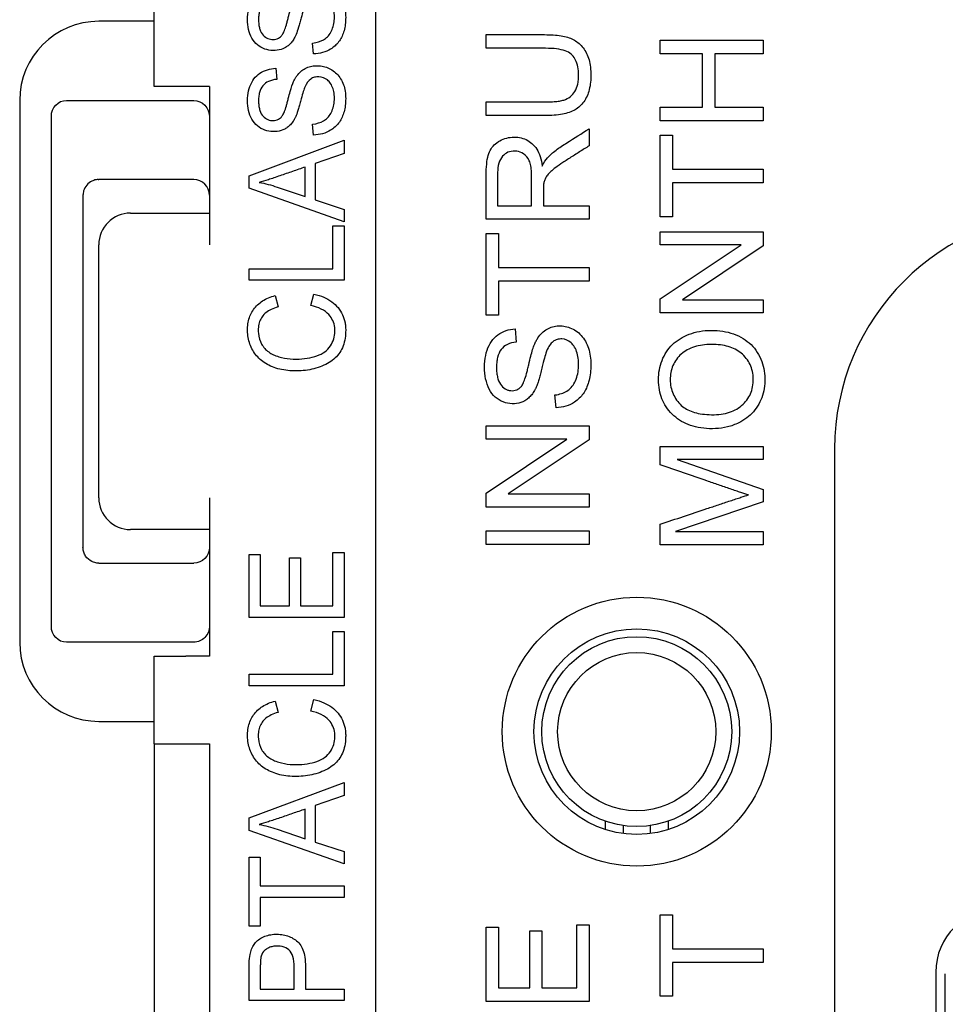
# Model space of a CAD drawing. Units: inches. Extents: x 0.3 to 16.7, y 0.3 to 10.7.
# Drawn here: x 1.4 to 2, y 7 to 7.6 of the extents above; entities that cross this region are included whole.
import ezdxf

# ---------------------------------------------------------------- set-up
doc = ezdxf.new("R2010")
doc.units = ezdxf.units.IN
doc.header["$MEASUREMENT"] = 0
doc.layers.add('GEOMETRY', color=7, linetype='Continuous')

msp = doc.modelspace()

# ---------------------------------------------------------------- linework, layer by layer
at = {"layer": 'GEOMETRY'}
for p, q in [((1.61292, 5.89716), (1.61292, 8.33716)), ((1.47292, 7.57701), (1.47292, 7.6323)), ((1.47292, 7.61816), (1.43792, 7.61816)), ((1.68279, 7.60108), (1.68279, 7.6097)), ((1.7928, 7.6062), (1.8578, 7.6062)), ((1.7928, 7.59759), (1.7928, 7.6062)), ((1.8578, 7.6062), (1.8578, 7.59759)), ((1.57364, 7.59755), (1.57298, 7.60442)), ((1.72031, 7.60108), (1.68279, 7.60108)), ((1.81949, 7.59759), (1.7928, 7.59759)), ((1.81949, 7.56382), (1.81949, 7.59759)), ((1.82717, 7.59759), (1.82717, 7.56382)), ((1.8578, 7.59759), (1.82717, 7.59759)), ((1.54982, 7.58844), (1.5504, 7.58146)), ((1.49292, 7.57701), (1.47292, 7.57701)), ((1.50792, 7.57701), (1.49292, 7.57701)), ((1.50792, 7.57701), (1.50792, 7.47691)), ((1.38792, 7.56816), (1.38792, 7.22566)), ((1.41754, 7.56816), (1.49792, 7.56816)), ((1.68279, 7.55856), (1.68279, 7.56718)), ((1.7928, 7.56382), (1.81949, 7.56382)), ((1.7928, 7.5552), (1.7928, 7.56382)), ((1.82717, 7.56382), (1.8578, 7.56382)), ((1.8578, 7.56382), (1.8578, 7.5552)), ((1.40792, 7.23577), (1.40792, 7.55804)), ((1.8578, 7.5552), (1.7928, 7.5552)), ((1.57364, 7.54628), (1.57298, 7.55315)), ((1.74779, 7.55027), (1.74779, 7.53946)), ((1.53292, 7.52044), (1.59292, 7.54294)), ((1.59292, 7.54294), (1.59292, 7.53465)), ((1.7928, 7.54611), (1.80047, 7.54611)), ((1.7928, 7.49459), (1.7928, 7.54611)), ((1.80047, 7.54611), (1.80047, 7.52461)), ((1.59292, 7.53465), (1.57474, 7.52823)), ((1.56828, 7.50733), (1.56828, 7.52598)), ((1.57474, 7.52823), (1.57474, 7.50523)), ((1.80047, 7.52461), (1.8578, 7.52461)), ((1.8578, 7.52461), (1.8578, 7.51601)), ((1.49792, 7.51816), (1.43792, 7.51816)), ((1.53292, 7.51258), (1.53292, 7.52044)), ((1.59292, 7.49145), (1.53292, 7.51258)), ((1.55067, 7.51337), (1.56828, 7.50733)), ((1.80047, 7.51601), (1.80047, 7.49459)), ((1.8578, 7.51601), (1.80047, 7.51601)), ((1.42792, 7.50816), (1.42792, 7.50804)), ((1.42792, 7.50804), (1.42792, 7.28577)), ((1.57474, 7.50523), (1.59292, 7.49918)), ((1.59292, 7.49918), (1.59292, 7.49145)), ((1.68998, 7.5016), (1.71148, 7.5016)), ((1.71893, 7.5016), (1.74779, 7.5016)), ((1.74779, 7.5016), (1.74779, 7.49298)), ((1.45792, 7.49691), (1.50792, 7.49691)), ((1.74779, 7.49298), (1.68279, 7.49298)), ((1.80047, 7.49459), (1.7928, 7.49459)), ((1.58584, 7.48884), (1.59292, 7.48884)), ((1.58584, 7.46172), (1.58584, 7.48884)), ((1.59292, 7.48884), (1.59292, 7.45445)), ((1.68279, 7.48402), (1.69046, 7.48402)), ((1.68279, 7.4325), (1.68279, 7.48402)), ((1.69046, 7.48402), (1.69046, 7.46252)), ((1.7928, 7.48501), (1.8578, 7.48501)), ((1.7928, 7.47677), (1.7928, 7.48501)), ((1.8578, 7.48501), (1.8578, 7.47619)), ((1.43792, 7.31691), (1.43792, 7.47691)), ((1.84384, 7.47677), (1.7928, 7.47677)), ((1.7928, 7.44263), (1.84384, 7.47677)), ((1.8578, 7.47619), (1.80672, 7.44205)), ((1.69046, 7.46252), (1.74779, 7.46252)), ((1.74779, 7.46252), (1.74779, 7.45392)), ((1.53292, 7.46172), (1.58584, 7.46172)), ((1.53292, 7.45445), (1.53292, 7.46172)), ((1.59292, 7.45445), (1.53292, 7.45445)), ((1.69046, 7.45392), (1.69046, 7.4325)), ((1.74779, 7.45392), (1.69046, 7.45392)), ((1.54937, 7.44483), (1.55121, 7.43767)), ((1.57187, 7.43848), (1.57388, 7.44578)), ((1.7928, 7.4338), (1.7928, 7.44263)), ((1.80672, 7.44205), (1.8578, 7.44205)), ((1.8578, 7.44205), (1.8578, 7.4338)), ((1.69046, 7.4325), (1.68279, 7.4325)), ((1.8578, 7.4338), (1.7928, 7.4338)), ((1.7011, 7.42369), (1.70173, 7.41544)), ((1.72691, 7.37389), (1.72619, 7.382)), ((1.68279, 7.36237), (1.74779, 7.36237)), ((1.68279, 7.35412), (1.68279, 7.36237)), ((1.74779, 7.36237), (1.74779, 7.35354)), ((1.73382, 7.35412), (1.68279, 7.35412)), ((1.68279, 7.31998), (1.73382, 7.35412)), ((1.74779, 7.35354), (1.69671, 7.3194)), ((1.7928, 7.34938), (1.8578, 7.34938)), ((1.7928, 7.3378), (1.7928, 7.34938)), ((1.8578, 7.34938), (1.8578, 7.34108)), ((1.90292, 7.34791), (1.90292, 6.87291)), ((1.8034, 7.34108), (1.8578, 7.32219)), ((1.8578, 7.34108), (1.8034, 7.34108)), ((1.68279, 7.31115), (1.68279, 7.31998)), ((1.69671, 7.3194), (1.74779, 7.3194)), ((1.74779, 7.3194), (1.74779, 7.31115)), ((1.8578, 7.32219), (1.8578, 7.31444)), ((1.50792, 7.31691), (1.50792, 7.21681)), ((1.8578, 7.31444), (1.80246, 7.29564)), ((1.74779, 7.31115), (1.68279, 7.31115)), ((1.7928, 7.28734), (1.7928, 7.30029)), ((1.50792, 7.29691), (1.45792, 7.29691)), ((1.68279, 7.28747), (1.68279, 7.29609)), ((1.68279, 7.29609), (1.74779, 7.29609)), ((1.74779, 7.29609), (1.74779, 7.28747)), ((1.80246, 7.29564), (1.8578, 7.29564)), ((1.8578, 7.29564), (1.8578, 7.28734)), ((1.42792, 7.28577), (1.42792, 7.28566)), ((1.58584, 7.28241), (1.59292, 7.28241)), ((1.58584, 7.24862), (1.58584, 7.28241)), ((1.59292, 7.28241), (1.59292, 7.24134)), ((1.74779, 7.28747), (1.68279, 7.28747)), ((1.8578, 7.28734), (1.7928, 7.28734)), ((1.43792, 7.27566), (1.49792, 7.27566)), ((1.53292, 7.28112), (1.53999, 7.28112)), ((1.53292, 7.24134), (1.53292, 7.28112)), ((1.53999, 7.28112), (1.53999, 7.24862)), ((1.55838, 7.27907), (1.56541, 7.27907)), ((1.55838, 7.24862), (1.55838, 7.27907)), ((1.56541, 7.27907), (1.56541, 7.24862)), ((1.53999, 7.24862), (1.55838, 7.24862)), ((1.56541, 7.24862), (1.58584, 7.24862)), ((1.59292, 7.24134), (1.53292, 7.24134)), ((1.58584, 7.23253), (1.59292, 7.23253)), ((1.58584, 7.20542), (1.58584, 7.23253)), ((1.59292, 7.23253), (1.59292, 7.19814)), ((1.49792, 7.22566), (1.41754, 7.22566)), ((1.47292, 7.21681), (1.49292, 7.21681)), ((1.47292, 7.16152), (1.47292, 7.21681)), ((1.50792, 7.21681), (1.49292, 7.21681)), ((1.53292, 7.20542), (1.58584, 7.20542)), ((1.53292, 7.19814), (1.53292, 7.20542)), ((1.59292, 7.19814), (1.53292, 7.19814)), ((1.54937, 7.18853), (1.55121, 7.18137)), ((1.57187, 7.18218), (1.57388, 7.18947)), ((1.43792, 7.17566), (1.47292, 7.17566)), ((1.47292, 7.16152), (1.47292, 6.82682)), ((1.47292, 7.16152), (1.49292, 7.16152)), ((1.49292, 7.16152), (1.50792, 7.16152)), ((1.50792, 7.16152), (1.50792, 6.82682)), ((1.53292, 7.1146), (1.59292, 7.13711)), ((1.59292, 7.13711), (1.59292, 7.12882)), ((1.59292, 7.12882), (1.57474, 7.1224)), ((1.56828, 7.1015), (1.56828, 7.12015)), ((1.57474, 7.1224), (1.57474, 7.0994)), ((1.53292, 7.10675), (1.53292, 7.1146)), ((1.55067, 7.10753), (1.56828, 7.1015)), ((1.75793, 7.11258), (1.75793, 7.10731)), ((1.76948, 7.10471), (1.76947, 7.10975)), ((1.78638, 7.10976), (1.78638, 7.10471)), ((1.79793, 7.10731), (1.79793, 7.1126)), ((1.59292, 7.08562), (1.53292, 7.10675)), ((1.57474, 7.0994), (1.59292, 7.09335)), ((1.53292, 7.08988), (1.53999, 7.08988)), ((1.53292, 7.04627), (1.53292, 7.08988)), ((1.53999, 7.08988), (1.53999, 7.07168)), ((1.59292, 7.09335), (1.59292, 7.08562)), ((1.53999, 7.07168), (1.59292, 7.07168)), ((1.59292, 7.07168), (1.59292, 7.0644)), ((1.53999, 7.0644), (1.53999, 7.04627)), ((1.59292, 7.0644), (1.53999, 7.0644)), ((1.7928, 7.05339), (1.80047, 7.05339)), ((1.7928, 7.00188), (1.7928, 7.05339)), ((1.80047, 7.05339), (1.80047, 7.03189)), ((1.53999, 7.04627), (1.53292, 7.04627)), ((1.68279, 7.0456), (1.69046, 7.0456)), ((1.68279, 6.99861), (1.68279, 7.0456)), ((1.69046, 7.0456), (1.69046, 7.0072)), ((1.74013, 7.0072), (1.74013, 7.04711)), ((1.74013, 7.04711), (1.74779, 7.04711)), ((1.74779, 7.04711), (1.74779, 6.99861)), ((1.71038, 7.04317), (1.71799, 7.04317)), ((1.71038, 7.0072), (1.71038, 7.04317)), ((1.71799, 7.04317), (1.71799, 7.0072)), ((1.80047, 7.03189), (1.8578, 7.03189)), ((1.8578, 7.03189), (1.8578, 7.0233)), ((1.80047, 7.0233), (1.80047, 7.00188)), ((1.8578, 7.0233), (1.80047, 7.0233)), ((1.96692, 7.01716), (1.96692, 6.82716)), ((1.97292, 6.82816), (1.97292, 7.01616)), ((1.53999, 7.00642), (1.56145, 7.00642)), ((1.56853, 7.00642), (1.59292, 7.00642)), ((1.59292, 7.00642), (1.59292, 6.99913)), ((1.69046, 7.0072), (1.71038, 7.0072)), ((1.71799, 7.0072), (1.74013, 7.0072)), ((1.80047, 7.00188), (1.7928, 7.00188)), ((1.59292, 6.99913), (1.53292, 6.99913)), ((1.74779, 6.99861), (1.68279, 6.99861))]:
    msp.add_line(p, q, dxfattribs=at)
for centre, radius in [((1.77792, 7.16916), 0.085), ((1.77792, 7.16916), 0.065), ((1.7779, 7.16916), 0.06), ((1.7779, 7.16916), 0.05)]:
    msp.add_circle(centre, radius, dxfattribs=at)
for centre, radius, start, end in [((1.43792, 7.56816), 0.05, 90, 180), ((1.49792, 7.50816), 0.01, 0, 90), ((1.45792, 7.47691), 0.02, 90, 180), ((2.05292, 7.34791), 0.15, 90, 180), ((1.45792, 7.31691), 0.02, 180, 270), ((1.43792, 7.22566), 0.05, 180, 270), ((2.00692, 7.01716), 0.04, 90, 180)]:
    msp.add_arc(centre, radius, start, end, dxfattribs=at)
at = {"layer": 'GEOMETRY', "extrusion": (0, 0, -1)}
for centre, start, end in [((-1.43792, 7.50816), 87.84446, 90), ((-1.49792, 7.28566), 180, 270), ((-1.43792, 7.28566), 270, 272.15554)]:
    msp.add_arc(centre, 0.01, start, end, dxfattribs=at)
for centre, major_axis, ratio, start_param, end_param in [((1.41802, 7.55754), (-0.00398, 0.00995), 0.933333, 5.117281, 6.640494), ((1.49792, 7.55754), (0, 0.01062), 0.941742, 0, 1.570796), ((1.41802, 7.23628), (0.00398, 0.00995), 0.933333, 2.784284, 4.307497), ((1.49792, 7.23628), (0, 0.01062), 0.941742, 1.570796, 3.141593)]:
    msp.add_ellipse(centre, major_axis=major_axis, ratio=ratio, start_param=start_param, end_param=end_param, dxfattribs=at)
at = {"layer": 'GEOMETRY'}
for centre in [(0.64509, 6.74924), (0.64509, 6.49294)]:
    msp.add_ellipse(centre, major_axis=(0.93918, 0.68231), ratio=0.109802, start_param=0.01216, end_param=0.101355, dxfattribs=at)
for points, knots in [([(1.56816, 7.62788), (1.56789, 7.62726), (1.56723, 7.62535), (1.56611, 7.62148), (1.56501, 7.61721), (1.56391, 7.61332), (1.56286, 7.61029), (1.56183, 7.60804), (1.56084, 7.60636), (1.55946, 7.60447), (1.55758, 7.60265), (1.55474, 7.60078), (1.55074, 7.59953), (1.54527, 7.59966), (1.5403, 7.60148), (1.53601, 7.60489), (1.53322, 7.60998), (1.53179, 7.61592), (1.53187, 7.62266), (1.53319, 7.62841), (1.53577, 7.63329), (1.53955, 7.63681), (1.54436, 7.63906), (1.54792, 7.63964), (1.54982, 7.63971)], [0.1736986, 0.1736986, 0.1736986, 0.1736986, 0.1840366, 0.1943746, 0.1995436, 0.2047126, 0.2150506, 0.2202196, 0.2253886, 0.2357266, 0.2460646, 0.2564026, 0.2770786, 0.2977547, 0.3184307, 0.3391067, 0.3597827, 0.3804587, 0.4011347, 0.4218107, 0.4424867, 0.4631627, 0.4838387, 0.5045148, 0.5045148, 0.5045148, 0.5045148]), ([(1.5504, 7.63272), (1.54844, 7.63253), (1.54501, 7.63165), (1.54135, 7.62894), (1.53958, 7.62537), (1.53893, 7.62173), (1.53884, 7.61845), (1.53909, 7.61549), (1.53984, 7.61217), (1.54168, 7.60913), (1.54461, 7.60706), (1.5482, 7.60643), (1.55101, 7.60711), (1.5528, 7.60833), (1.55398, 7.6096), (1.5552, 7.6121), (1.55623, 7.61511), (1.55706, 7.61805), (1.5579, 7.62148), (1.5593, 7.62675), (1.56071, 7.63087), (1.56197, 7.63324), (1.56342, 7.6355), (1.56546, 7.63778), (1.5693, 7.6404), (1.57391, 7.64154), (1.57909, 7.64122), (1.58267, 7.64016), (1.58617, 7.63827), (1.59003, 7.63481), (1.59272, 7.6298), (1.59391, 7.62415), (1.594, 7.61938), (1.5936, 7.61506), (1.59244, 7.60996), (1.58981, 7.60479), (1.58643, 7.60178), (1.58443, 7.60057)], [0.5253726, 0.5253726, 0.5253726, 0.5253726, 0.5402047, 0.5550369, 0.569869, 0.577285, 0.5847011, 0.5921171, 0.5995332, 0.6143653, 0.6291974, 0.6440295, 0.6588616, 0.6662776, 0.6736937, 0.6811097, 0.6885258, 0.6922338, 0.6959418, 0.7033579, 0.71819, 0.7256061, 0.7330221, 0.7478542, 0.7626863, 0.7923505, 0.8071826, 0.8220147, 0.8368468, 0.851679, 0.8813432, 0.8961753, 0.9110074, 0.9258395, 0.9406716, 0.9703358, 1, 1, 1, 1]), ([(1.57298, 7.60442), (1.57577, 7.60472), (1.57924, 7.60571), (1.58254, 7.60825), (1.58461, 7.61107), (1.58614, 7.61471), (1.58687, 7.61866), (1.58683, 7.62309), (1.58605, 7.62688), (1.58455, 7.63017), (1.58177, 7.63323), (1.57804, 7.63458), (1.57417, 7.63417), (1.571, 7.63274), (1.56914, 7.63026), (1.56816, 7.62788)], [0.0415803, 0.0415803, 0.0415803, 0.0415803, 0.0580951, 0.0663525, 0.0746099, 0.0828673, 0.0911247, 0.0993821, 0.1076395, 0.1158968, 0.1241542, 0.140669, 0.1489264, 0.1571838, 0.1736986, 0.1736986, 0.1736986, 0.1736986]), ([(1.68279, 7.6097), (1.68671, 7.6097), (1.69456, 7.6097), (1.70632, 7.6097), (1.71613, 7.6097), (1.72397, 7.6097), (1.72902, 7.60923), (1.73338, 7.60838), (1.73813, 7.60676), (1.74303, 7.6032), (1.74673, 7.59748), (1.74837, 7.59163), (1.74896, 7.5866), (1.7489, 7.5809), (1.74824, 7.57601), (1.74699, 7.57169), (1.7445, 7.5668), (1.74007, 7.56224), (1.73386, 7.55985), (1.72718, 7.55879), (1.72127, 7.55851), (1.71475, 7.55858), (1.70626, 7.55856), (1.69558, 7.55857), (1.68706, 7.55856), (1.68279, 7.55856)], [0.1133055, 0.1133055, 0.1133055, 0.1133055, 0.1422074, 0.1711093, 0.2000111, 0.2144621, 0.228913, 0.2433639, 0.2578149, 0.2867167, 0.3156186, 0.3300696, 0.3445205, 0.3589714, 0.3734224, 0.3878733, 0.4023242, 0.4312261, 0.460128, 0.4745789, 0.4890298, 0.5034808, 0.5179317, 0.5468336, 0.5757354, 0.5757354, 0.5757354, 0.5757354]), ([(1.68279, 7.56718), (1.68584, 7.56718), (1.69193, 7.56718), (1.70106, 7.56718), (1.70867, 7.56718), (1.71475, 7.56718), (1.71934, 7.56717), (1.72382, 7.5672), (1.72753, 7.5675), (1.73064, 7.56802), (1.7338, 7.56901), (1.73684, 7.57098), (1.73956, 7.57474), (1.74081, 7.57875), (1.74117, 7.58245), (1.74112, 7.58647), (1.74054, 7.59067), (1.73895, 7.59471), (1.73662, 7.59759), (1.73165, 7.60027), (1.72548, 7.60108), (1.72031, 7.60108)], [0.5993515, 0.5993515, 0.5993515, 0.5993515, 0.624392, 0.6494326, 0.6744731, 0.6869934, 0.6995136, 0.7120339, 0.7245542, 0.7370744, 0.7495947, 0.7746352, 0.7996758, 0.8247163, 0.8372365, 0.8497568, 0.8747973, 0.8998379, 0.9248784, 0.9499189, 1, 1, 1, 1]), ([(1.56816, 7.57662), (1.56789, 7.57599), (1.56723, 7.57409), (1.56611, 7.57021), (1.56501, 7.56594), (1.56391, 7.56205), (1.56286, 7.55902), (1.56183, 7.55677), (1.56084, 7.5551), (1.55946, 7.55321), (1.55758, 7.55138), (1.55474, 7.54952), (1.55074, 7.54826), (1.54527, 7.54839), (1.5403, 7.55021), (1.53601, 7.55362), (1.53322, 7.55872), (1.53179, 7.56466), (1.53187, 7.5714), (1.53319, 7.57714), (1.53577, 7.58202), (1.53955, 7.58554), (1.54436, 7.58779), (1.54792, 7.58837), (1.54982, 7.58844)], [0.1736986, 0.1736986, 0.1736986, 0.1736986, 0.1840366, 0.1943746, 0.1995436, 0.2047126, 0.2150506, 0.2202196, 0.2253886, 0.2357266, 0.2460646, 0.2564026, 0.2770786, 0.2977547, 0.3184307, 0.3391067, 0.3597827, 0.3804587, 0.4011347, 0.4218107, 0.4424867, 0.4631627, 0.4838387, 0.5045148, 0.5045148, 0.5045148, 0.5045148]), ([(1.5504, 7.58146), (1.54844, 7.58126), (1.54501, 7.58039), (1.54135, 7.57768), (1.53958, 7.5741), (1.53893, 7.57047), (1.53884, 7.56718), (1.53909, 7.56423), (1.53984, 7.5609), (1.54168, 7.55787), (1.54461, 7.55579), (1.5482, 7.55517), (1.55101, 7.55584), (1.5528, 7.55706), (1.55398, 7.55833), (1.5552, 7.56084), (1.55623, 7.56385), (1.55706, 7.56679), (1.5579, 7.57022), (1.5593, 7.57548), (1.56071, 7.57961), (1.56197, 7.58197), (1.56342, 7.58423), (1.56546, 7.58651), (1.5693, 7.58914), (1.57391, 7.59027), (1.57909, 7.58996), (1.58267, 7.5889), (1.58617, 7.587), (1.59003, 7.58354), (1.59272, 7.57854), (1.59391, 7.57288), (1.594, 7.56811), (1.5936, 7.56379), (1.59244, 7.55869), (1.58981, 7.55352), (1.58643, 7.55052), (1.58443, 7.54931)], [0.5253726, 0.5253726, 0.5253726, 0.5253726, 0.5402047, 0.5550369, 0.569869, 0.577285, 0.5847011, 0.5921171, 0.5995332, 0.6143653, 0.6291974, 0.6440295, 0.6588616, 0.6662776, 0.6736937, 0.6811097, 0.6885258, 0.6922338, 0.6959418, 0.7033579, 0.71819, 0.7256061, 0.7330221, 0.7478542, 0.7626863, 0.7923505, 0.8071826, 0.8220147, 0.8368468, 0.851679, 0.8813432, 0.8961753, 0.9110074, 0.9258395, 0.9406716, 0.9703358, 1, 1, 1, 1]), ([(1.57298, 7.55315), (1.57577, 7.55345), (1.57924, 7.55444), (1.58254, 7.55698), (1.58461, 7.5598), (1.58614, 7.56344), (1.58687, 7.5674), (1.58683, 7.57182), (1.58605, 7.57561), (1.58455, 7.5789), (1.58177, 7.58197), (1.57804, 7.58332), (1.57417, 7.58291), (1.571, 7.58147), (1.56914, 7.57899), (1.56816, 7.57662)], [0.0415803, 0.0415803, 0.0415803, 0.0415803, 0.0580951, 0.0663525, 0.0746099, 0.0828673, 0.0911247, 0.0993821, 0.1076395, 0.1158968, 0.1241542, 0.140669, 0.1489264, 0.1571838, 0.1736986, 0.1736986, 0.1736986, 0.1736986]), ([(1.72145, 7.53183), (1.72301, 7.53352), (1.72662, 7.53679), (1.73611, 7.54281), (1.74311, 7.54727), (1.74779, 7.55027)], [0.54532444, 0.54532444, 0.54532444, 0.54532444, 0.56961403, 0.59390363, 0.64248282, 0.64248282, 0.64248282, 0.64248282]), ([(1.68279, 7.49298), (1.68279, 7.49561), (1.68279, 7.50087), (1.68279, 7.50877), (1.68281, 7.5166), (1.68272, 7.5247), (1.68333, 7.53119), (1.68462, 7.53578), (1.68687, 7.53931), (1.69031, 7.54222), (1.69455, 7.54424), (1.6991, 7.54508), (1.70395, 7.54485), (1.70811, 7.54353), (1.7118, 7.54112), (1.71588, 7.53638), (1.71762, 7.53101), (1.71821, 7.52664)], [0.1936418, 0.1936418, 0.1936418, 0.1936418, 0.2143926, 0.2351435, 0.2558943, 0.2766452, 0.297396, 0.3181468, 0.3388977, 0.3596485, 0.3803994, 0.4011502, 0.421901, 0.4426519, 0.4634027, 0.4841536, 0.5256552, 0.5256552, 0.5256552, 0.5256552]), ([(1.74779, 7.53946), (1.74576, 7.53816), (1.74168, 7.53557), (1.7366, 7.53234), (1.73252, 7.52975), (1.72901, 7.5274), (1.72557, 7.52491), (1.72275, 7.52253), (1.72092, 7.52038), (1.71989, 7.51842), (1.7194, 7.51705), (1.71924, 7.51636)], [0.6767935, 0.6767935, 0.6767935, 0.6767935, 0.6997663, 0.722739, 0.7342254, 0.7457117, 0.7686845, 0.7916572, 0.81463, 0.8376027, 0.8605754, 0.8605754, 0.8605754, 0.8605754]), ([(1.70635, 7.53435), (1.70501, 7.53523), (1.70213, 7.5363), (1.69737, 7.53597), (1.69368, 7.53393), (1.69088, 7.53008), (1.68994, 7.52514), (1.68998, 7.52013), (1.68997, 7.5152), (1.68998, 7.50901), (1.68998, 7.50407), (1.68998, 7.5016)], [0.6007424, 0.6007424, 0.6007424, 0.6007424, 0.6506496, 0.7005568, 0.750464, 0.8003712, 0.8502784, 0.875232, 0.9001856, 0.9500928, 1, 1, 1, 1]), ([(1.71148, 7.5016), (1.71148, 7.5051), (1.71148, 7.51038), (1.71147, 7.51737), (1.71151, 7.52271), (1.71102, 7.52697), (1.70974, 7.53119), (1.70795, 7.53333), (1.70635, 7.53435)], [0.2030379, 0.2030379, 0.2030379, 0.2030379, 0.302464, 0.3521771, 0.4018902, 0.4516032, 0.5013163, 0.6007424, 0.6007424, 0.6007424, 0.6007424]), ([(1.56828, 7.52598), (1.56563, 7.52507), (1.56035, 7.52324), (1.55369, 7.52094), (1.54847, 7.51915), (1.54385, 7.51764), (1.54092, 7.51678), (1.53922, 7.51634)], [0.447652, 0.447652, 0.447652, 0.447652, 0.5486115, 0.6495711, 0.7000508, 0.7505306, 0.8514902, 0.8514902, 0.8514902, 0.8514902]), ([(1.43754, 7.51815), (1.43709, 7.51813), (1.43665, 7.51809), (1.43574, 7.51793), (1.43516, 7.51778), (1.43429, 7.51749), (1.43383, 7.51729), (1.43227, 7.51651), (1.43114, 7.51564), (1.42935, 7.5135), (1.42869, 7.51223), (1.42807, 7.51011), (1.42792, 7.50909), (1.42792, 7.50816)], [0.03272443, 0.03272443, 0.03272443, 0.03272443, 0.03595146, 0.03595146, 0.03977306, 0.03977306, 0.04297367, 0.04297367, 0.05304228, 0.05304228, 0.06311088, 0.06311088, 0.06988859, 0.06988859, 0.06988859, 0.06988859]), ([(1.53922, 7.51634), (1.54117, 7.51598), (1.54309, 7.51556), (1.54691, 7.51457), (1.5488, 7.514), (1.55067, 7.51337)], [0, 0, 0, 0, 0.01504117, 0.01504117, 0.03008216, 0.03008216, 0.03008216, 0.03008216]), ([(1.71924, 7.51636), (1.71911, 7.51575), (1.71892, 7.51407), (1.71893, 7.50851), (1.71893, 7.50436), (1.71893, 7.5016)], [0.86057543, 0.86057543, 0.86057543, 0.86057543, 0.87090732, 0.88123921, 0.90190298, 0.90190298, 0.90190298, 0.90190298]), ([(1.57388, 7.44578), (1.57836, 7.44472), (1.58397, 7.4423), (1.58929, 7.43729), (1.59212, 7.43282), (1.59346, 7.42858), (1.59393, 7.42489), (1.59398, 7.42093), (1.59348, 7.41641), (1.59153, 7.41016), (1.5878, 7.4054), (1.58259, 7.40176), (1.57778, 7.39963), (1.57258, 7.39812), (1.56721, 7.39724), (1.56145, 7.39703), (1.55415, 7.39758), (1.54616, 7.39985), (1.53868, 7.40482), (1.53377, 7.41202), (1.53193, 7.41883), (1.53182, 7.42484), (1.53261, 7.43035), (1.53531, 7.43629), (1.54109, 7.44177), (1.54636, 7.44403), (1.54937, 7.44483)], [0.054508, 0.054508, 0.054508, 0.054508, 0.0860507, 0.101822, 0.1175934, 0.1333648, 0.1412504, 0.1491361, 0.1649075, 0.1806788, 0.2122215, 0.2279929, 0.2437643, 0.2595356, 0.275307, 0.2910783, 0.3068497, 0.3383924, 0.3699351, 0.4014778, 0.4330205, 0.4487919, 0.4645633, 0.496106, 0.5276487, 0.5591914, 0.5591914, 0.5591914, 0.5591914]), ([(1.55121, 7.43767), (1.54803, 7.43673), (1.54291, 7.43427), (1.53971, 7.42962), (1.53864, 7.42493), (1.53868, 7.41949), (1.54035, 7.41389), (1.54423, 7.40964), (1.54814, 7.4073), (1.55279, 7.40567), (1.55885, 7.40455), (1.56646, 7.40461), (1.573, 7.40563), (1.57868, 7.40766), (1.5829, 7.41076), (1.58571, 7.41507), (1.58717, 7.41962), (1.58725, 7.42636), (1.5854, 7.43044), (1.58329, 7.43275)], [0.5827979, 0.5827979, 0.5827979, 0.5827979, 0.608873, 0.6349481, 0.6479857, 0.6610233, 0.6870984, 0.7131735, 0.7262111, 0.7392487, 0.7653238, 0.7913989, 0.8174741, 0.8435492, 0.8696243, 0.8956995, 0.9217746, 0.9478497, 1, 1, 1, 1]), ([(1.70173, 7.41544), (1.69961, 7.41521), (1.6959, 7.41418), (1.69193, 7.41098), (1.69001, 7.40676), (1.68931, 7.40248), (1.68921, 7.3986), (1.68948, 7.3951), (1.69029, 7.39117), (1.69227, 7.38758), (1.69496, 7.38554), (1.69733, 7.38475), (1.69998, 7.38455), (1.70238, 7.38518), (1.70433, 7.38662), (1.7056, 7.38811), (1.70693, 7.39107), (1.70804, 7.39462), (1.70894, 7.39808), (1.70986, 7.40213), (1.71137, 7.40836), (1.7129, 7.41324), (1.71426, 7.41604), (1.71583, 7.41871), (1.71804, 7.42141), (1.72219, 7.42451), (1.72719, 7.42586), (1.7328, 7.42549), (1.73668, 7.42424), (1.74048, 7.422), (1.74466, 7.41791), (1.74757, 7.412), (1.74887, 7.40532), (1.74897, 7.39969), (1.74853, 7.39458), (1.74727, 7.38856), (1.74443, 7.38244), (1.74077, 7.37889), (1.7386, 7.37747)], [0.5337941, 0.5337941, 0.5337941, 0.5337941, 0.548363, 0.562932, 0.5775009, 0.5847854, 0.5920698, 0.5993543, 0.6066388, 0.6212077, 0.6357766, 0.6430611, 0.6503456, 0.6649145, 0.672199, 0.6794834, 0.6867679, 0.6940524, 0.6976946, 0.7013368, 0.7086213, 0.7231902, 0.7304747, 0.7377592, 0.7523281, 0.766897, 0.7960349, 0.8106039, 0.8251728, 0.8397417, 0.8543107, 0.8834485, 0.8980175, 0.9125864, 0.9271553, 0.9417243, 0.9708621, 1, 1, 1, 1]), ([(1.72097, 7.40972), (1.72068, 7.40899), (1.71997, 7.40673), (1.71875, 7.40215), (1.71755, 7.39711), (1.71666, 7.39366), (1.71579, 7.39073), (1.71495, 7.38827), (1.71412, 7.38628), (1.71304, 7.3843), (1.71154, 7.38207), (1.70951, 7.37991), (1.70643, 7.37771), (1.7021, 7.37623), (1.69617, 7.37639), (1.69079, 7.37854), (1.68614, 7.38257), (1.68312, 7.38858), (1.68158, 7.3956), (1.68165, 7.40356), (1.68309, 7.41035), (1.68588, 7.41611), (1.68998, 7.42027), (1.69519, 7.42293), (1.69905, 7.42361), (1.7011, 7.42369)], [0.1722508, 0.1722508, 0.1722508, 0.1722508, 0.1828632, 0.1934756, 0.1987818, 0.204088, 0.2093942, 0.2147004, 0.2200066, 0.2253127, 0.2359251, 0.2465375, 0.2571499, 0.2783747, 0.2995995, 0.3208243, 0.3420491, 0.3632739, 0.3844986, 0.4057234, 0.4269482, 0.448173, 0.4693978, 0.4906226, 0.5118474, 0.5118474, 0.5118474, 0.5118474]), ([(1.84237, 7.36436), (1.84006, 7.36324), (1.8353, 7.36149), (1.82774, 7.36043), (1.82005, 7.3608), (1.81338, 7.36208), (1.80746, 7.36438), (1.80237, 7.36767), (1.79808, 7.37197), (1.79488, 7.37679), (1.79273, 7.38221), (1.79163, 7.38817), (1.79159, 7.39485), (1.79269, 7.40097), (1.79496, 7.40665), (1.79948, 7.4135), (1.80419, 7.41715), (1.80795, 7.419)], [0, 0, 0, 0, 0.0302799, 0.0605599, 0.0908398, 0.1211197, 0.1513996, 0.1816796, 0.2119595, 0.2422394, 0.2725193, 0.3027993, 0.3330792, 0.3633591, 0.393639, 0.423919, 0.4844788, 0.4844788, 0.4844788, 0.4844788]), ([(1.80795, 7.419), (1.81195, 7.42097), (1.81853, 7.42278), (1.82879, 7.42288), (1.83581, 7.42176), (1.84227, 7.41946), (1.84797, 7.41601), (1.85245, 7.41164), (1.85695, 7.40433), (1.8591, 7.39623), (1.85887, 7.38751), (1.8576, 7.38159), (1.85518, 7.37611), (1.85058, 7.36961), (1.846, 7.36611), (1.84237, 7.36436)], [0.4844788, 0.4844788, 0.4844788, 0.4844788, 0.548919, 0.581139, 0.6133591, 0.6455792, 0.6777993, 0.7100193, 0.7422394, 0.8066796, 0.8388996, 0.8711197, 0.9033398, 0.9355599, 1, 1, 1, 1]), ([(1.72619, 7.382), (1.72921, 7.38236), (1.73297, 7.38353), (1.73655, 7.38653), (1.73879, 7.38986), (1.74045, 7.39416), (1.74124, 7.39882), (1.7412, 7.40406), (1.74035, 7.40853), (1.73873, 7.41242), (1.73572, 7.41604), (1.73168, 7.41764), (1.72749, 7.41716), (1.72405, 7.41546), (1.72204, 7.41253), (1.72097, 7.40972)], [0.0421725, 0.0421725, 0.0421725, 0.0421725, 0.0584323, 0.0665622, 0.0746921, 0.082822, 0.0909518, 0.0990817, 0.1072116, 0.1153415, 0.1234714, 0.1397312, 0.1478611, 0.155991, 0.1722508, 0.1722508, 0.1722508, 0.1722508]), ([(1.84472, 7.40766), (1.84256, 7.40964), (1.83866, 7.41192), (1.83219, 7.41353), (1.82664, 7.41403), (1.82066, 7.41382), (1.81375, 7.41251), (1.80788, 7.40969), (1.8036, 7.40549), (1.80028, 7.40032), (1.79883, 7.39439), (1.79919, 7.38798), (1.8007, 7.38222), (1.80313, 7.37839), (1.80532, 7.37608)], [0.5251598, 0.5251598, 0.5251598, 0.5251598, 0.5845148, 0.6141924, 0.6438699, 0.6735474, 0.7032249, 0.7625799, 0.7922574, 0.8219349, 0.88129, 0.9109675, 0.940645, 1, 1, 1, 1]), ([(1.80532, 7.37608), (1.80712, 7.37421), (1.81176, 7.37125), (1.81995, 7.36959), (1.82837, 7.3694), (1.83408, 7.37014), (1.83905, 7.37178), (1.84332, 7.37432), (1.84688, 7.37778), (1.84944, 7.38162), (1.85105, 7.38592), (1.85169, 7.39072), (1.85139, 7.39579), (1.84975, 7.40169), (1.8471, 7.40547), (1.84472, 7.40766)], [0, 0, 0, 0, 0.065645, 0.13129, 0.1641124, 0.1969349, 0.2297574, 0.2625799, 0.2954024, 0.3282249, 0.3610474, 0.3938699, 0.4266924, 0.4595148, 0.5251598, 0.5251598, 0.5251598, 0.5251598]), ([(1.84844, 7.31878), (1.84717, 7.31918), (1.84478, 7.31996), (1.84066, 7.32134), (1.83579, 7.323), (1.82963, 7.32512), (1.81981, 7.32849), (1.80753, 7.33273), (1.79771, 7.33611), (1.7928, 7.3378)], [0.29432554, 0.29432554, 0.29432554, 0.29432554, 0.3063011, 0.31228888, 0.31827666, 0.33025222, 0.34222778, 0.36617889, 0.39013001, 0.39013001, 0.39013001, 0.39013001]), ([(1.7928, 7.30029), (1.79771, 7.30193), (1.80753, 7.30521), (1.81979, 7.30931), (1.82962, 7.31259), (1.83573, 7.31464), (1.84069, 7.31629), (1.84487, 7.31767), (1.84722, 7.31841), (1.84844, 7.31878)], [0.1711254, 0.1711254, 0.1711254, 0.1711254, 0.2019254, 0.2327255, 0.2481255, 0.2635255, 0.2712255, 0.2789255, 0.2943255, 0.2943255, 0.2943255, 0.2943255]), ([(1.43754, 7.27566), (1.43702, 7.27568), (1.43651, 7.27574), (1.43559, 7.27592), (1.43505, 7.27607), (1.43424, 7.27635), (1.43381, 7.27653), (1.43199, 7.27744), (1.43051, 7.27874), (1.42913, 7.28081), (1.42871, 7.28165), (1.42813, 7.28341), (1.42797, 7.28433), (1.42792, 7.28534), (1.42792, 7.2855), (1.42792, 7.28566)], [-0.64642672, -0.64642672, -0.64642672, -0.64642672, -0.64272805, -0.64272805, -0.639214, -0.639214, -0.63619244, -0.63619244, -0.6237117, -0.6237117, -0.61717354, -0.61717354, -0.61063537, -0.61063537, -0.60947824, -0.60947824, -0.60947824, -0.60947824]), ([(1.57388, 7.18947), (1.57836, 7.18842), (1.58397, 7.186), (1.58929, 7.18099), (1.59212, 7.17652), (1.59346, 7.17228), (1.59393, 7.16859), (1.59398, 7.16463), (1.59348, 7.16011), (1.59153, 7.15386), (1.5878, 7.1491), (1.58259, 7.14545), (1.57778, 7.14332), (1.57258, 7.14181), (1.56721, 7.14094), (1.56145, 7.14073), (1.55415, 7.14128), (1.54616, 7.14355), (1.53868, 7.14851), (1.53377, 7.15572), (1.53193, 7.16253), (1.53182, 7.16854), (1.53261, 7.17404), (1.53531, 7.17999), (1.54109, 7.18547), (1.54636, 7.18773), (1.54937, 7.18853)], [0.054508, 0.054508, 0.054508, 0.054508, 0.0860507, 0.101822, 0.1175934, 0.1333648, 0.1412504, 0.1491361, 0.1649075, 0.1806788, 0.2122215, 0.2279929, 0.2437643, 0.2595356, 0.275307, 0.2910783, 0.3068497, 0.3383924, 0.3699351, 0.4014778, 0.4330205, 0.4487919, 0.4645633, 0.496106, 0.5276487, 0.5591914, 0.5591914, 0.5591914, 0.5591914]), ([(1.55121, 7.18137), (1.54803, 7.18043), (1.54291, 7.17796), (1.53971, 7.17332), (1.53864, 7.16863), (1.53868, 7.16319), (1.54035, 7.15759), (1.54423, 7.15334), (1.54814, 7.151), (1.55279, 7.14937), (1.55885, 7.14825), (1.56646, 7.14831), (1.573, 7.14933), (1.57868, 7.15135), (1.5829, 7.15445), (1.58571, 7.15877), (1.58717, 7.16332), (1.58725, 7.17006), (1.5854, 7.17414), (1.58329, 7.17645)], [0.5827979, 0.5827979, 0.5827979, 0.5827979, 0.608873, 0.6349481, 0.6479857, 0.6610233, 0.6870984, 0.7131735, 0.7262111, 0.7392487, 0.7653238, 0.7913989, 0.8174741, 0.8435492, 0.8696243, 0.8956995, 0.9217746, 0.9478497, 1, 1, 1, 1]), ([(1.56828, 7.12015), (1.56563, 7.11923), (1.56035, 7.11741), (1.55369, 7.1151), (1.54847, 7.11331), (1.54385, 7.11181), (1.54092, 7.11095), (1.53922, 7.1105)], [0.447652, 0.447652, 0.447652, 0.447652, 0.5486115, 0.6495711, 0.7000508, 0.7505306, 0.8514902, 0.8514902, 0.8514902, 0.8514902]), ([(1.53922, 7.1105), (1.54117, 7.11015), (1.54309, 7.10972), (1.54691, 7.10873), (1.5488, 7.10817), (1.55067, 7.10753)], [0, 0, 0, 0, 0.01504117, 0.01504117, 0.03008216, 0.03008216, 0.03008216, 0.03008216]), ([(1.53348, 7.02827), (1.53394, 7.03079), (1.53559, 7.03503), (1.53981, 7.0386), (1.54461, 7.04055), (1.54845, 7.04119), (1.55266, 7.04114), (1.55643, 7.04043), (1.55987, 7.03906), (1.563, 7.03706), (1.56564, 7.03427), (1.56741, 7.03033), (1.56844, 7.02538), (1.56855, 7.01917), (1.56852, 7.01277), (1.56853, 7.00854), (1.56853, 7.00642)], [0.5536179, 0.5536179, 0.5536179, 0.5536179, 0.5933418, 0.6330657, 0.6529276, 0.6727896, 0.6926515, 0.7125134, 0.7323754, 0.7522373, 0.7720993, 0.7919612, 0.8118232, 0.8316851, 0.8515471, 0.871409, 0.871409, 0.871409, 0.871409]), ([(1.56145, 7.00642), (1.56145, 7.00906), (1.56146, 7.01301), (1.56144, 7.01826), (1.56151, 7.02361), (1.56046, 7.02872), (1.55736, 7.03218), (1.55365, 7.03354), (1.5498, 7.0337), (1.54712, 7.03333), (1.5448, 7.03244), (1.54213, 7.03056), (1.54096, 7.02873), (1.54053, 7.02729)], [0.2038671, 0.2038671, 0.2038671, 0.2038671, 0.2788964, 0.316411, 0.3539256, 0.4289548, 0.503984, 0.5790133, 0.6165279, 0.6540425, 0.6915571, 0.7290717, 0.8041009, 0.8041009, 0.8041009, 0.8041009]), ([(1.53292, 6.99913), (1.53292, 7.00177), (1.53292, 7.00706), (1.53292, 7.01365), (1.53291, 7.01896), (1.53294, 7.02413), (1.53321, 7.02687), (1.53348, 7.02827)], [0.3763333, 0.3763333, 0.3763333, 0.3763333, 0.4206544, 0.4649756, 0.4871362, 0.5092967, 0.5536179, 0.5536179, 0.5536179, 0.5536179]), ([(1.54053, 7.02729), (1.54032, 7.02654), (1.54009, 7.02486), (1.53998, 7.02146), (1.54, 7.01737), (1.53999, 7.01243), (1.53999, 7.00842), (1.53999, 7.00642)], [0.8041009, 0.8041009, 0.8041009, 0.8041009, 0.8530757, 0.8775631, 0.9020505, 0.9510252, 1, 1, 1, 1])]:
    msp.add_open_spline(points, degree=3, knots=knots, dxfattribs=at)
for points in [[(1.58443, 7.60057), (1.58125, 7.59866), (1.57766, 7.59765), (1.57364, 7.59755)], [(1.58443, 7.54931), (1.58125, 7.54739), (1.57766, 7.54638), (1.57364, 7.54628)], [(1.71821, 7.52664), (1.71931, 7.52892), (1.72039, 7.53064), (1.72145, 7.53183)], [(1.7386, 7.37747), (1.73515, 7.3752), (1.73126, 7.37401), (1.72691, 7.37389)]]:
    msp.add_open_spline(points, degree=3, dxfattribs=at)

doc.saveas('drawing.dxf')
